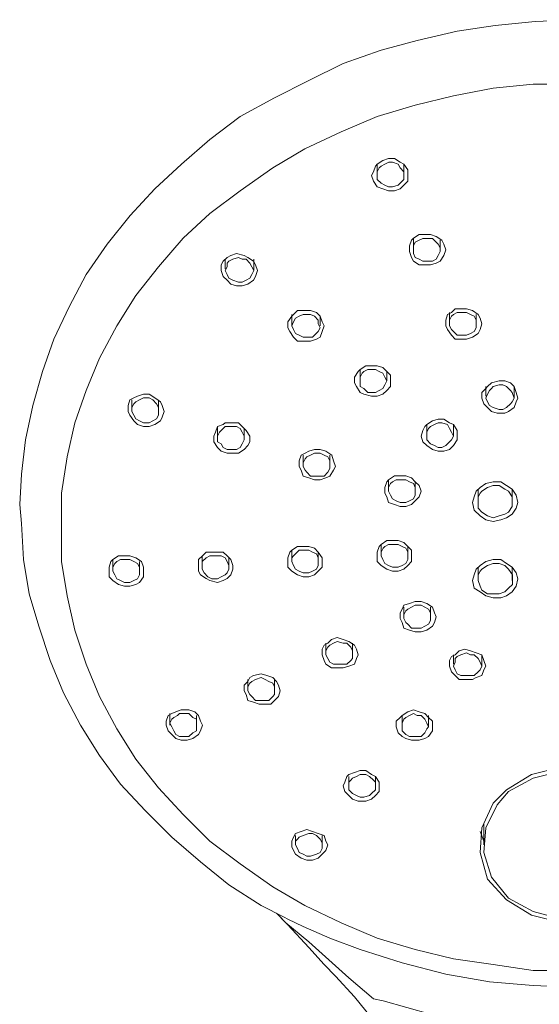
# Model space of a CAD drawing. Units: millimetres. Extents: x -865 to 614, y -1055 to 569.
# Drawn here: x -122 to -66, y -319 to -212 of the extents above; entities that cross this region are included whole.
import ezdxf

# ---------------------------------------------------------------- set-up
doc = ezdxf.new("R2010")
doc.units = ezdxf.units.MM
doc.layers.add('A69.48.V3', color=7, linetype='Continuous', true_color=0x000000)

msp = doc.modelspace()

# ---------------------------------------------------------------- linework, layer by layer
at = {"layer": 'A69.48.V3', "color": 18, "lineweight": 0, "true_color": 0x000000}
for points in [[(-61.96, -212.04), (-66.29, -212.24), (-70.62, -212.66), (-74.75, -213.27), (-79.08, -214.31), (-83, -215.34), (-87.13, -216.78), (-90.84, -218.64), (-94.56, -220.5), (-98.27, -222.56), (-101.57, -225.03), (-104.66, -227.72), (-107.55, -230.4), (-110.23, -233.29), (-112.71, -236.38), (-114.98, -239.68), (-116.84, -243.19), (-118.49, -246.7), (-119.73, -250.21), (-120.76, -253.92), (-121.58, -257.63), (-121.99, -261.35), (-122.2, -264.65), (-121.99, -266.71), (-121.79, -270.63), (-121.17, -274.35), (-120.14, -277.85), (-118.9, -281.57), (-117.46, -285.07), (-115.6, -288.58), (-113.54, -291.88), (-111.27, -294.98), (-108.59, -297.87), (-105.7, -300.76), (-102.6, -303.44), (-99.51, -305.91), (-96, -308.18), (-93.52, -309.42), (-93.11, -309.63), (-91.46, -310.45), (-88.57, -311.69), (-85.27, -312.93), (-80.73, -314.37), (-75.99, -315.61), (-71.24, -316.44), (-66.5, -316.85), (-61.54, -317.05)], [(-62.16, -219.05), (-66.5, -219.05), (-70.83, -219.47), (-75.16, -220.29), (-79.29, -221.32), (-83.41, -222.56), (-87.33, -224.21), (-91.26, -226.07), (-94.76, -228.13), (-98.27, -230.61), (-101.57, -233.08), (-104.46, -235.76), (-107.14, -238.86), (-109.62, -241.95), (-111.68, -245.25), (-113.54, -248.76), (-114.98, -252.27), (-116.22, -255.78), (-117.04, -259.49), (-117.66, -263.41), (-117.66, -267.13), (-117.66, -270.84), (-117.04, -274.55), (-116.22, -278.27), (-114.98, -281.98), (-113.54, -285.49), (-111.68, -288.99), (-109.62, -292.3), (-107.14, -295.39), (-104.46, -298.28), (-101.57, -301.17), (-98.27, -303.64), (-94.76, -306.12), (-91.26, -308.18), (-87.33, -310.04), (-83.41, -311.69), (-79.29, -312.93), (-75.16, -313.96), (-70.83, -314.58), (-66.5, -315.2), (-62.16, -315.2)], [(-80.53, -227.72), (-80.11, -228.34), (-80.11, -228.96), (-80.11, -229.57), (-80.53, -229.99), (-80.94, -230.4), (-81.56, -230.61), (-82.18, -230.61), (-82.8, -230.4), (-83.41, -230.19), (-83.83, -229.57), (-84.03, -228.96), (-83.83, -228.54), (-83.62, -227.93), (-83.41, -227.72), (-83.41, -228.96), (-83.41, -229.37), (-83, -229.78), (-82.59, -229.99), (-82.18, -230.19), (-81.76, -230.19), (-81.14, -229.99), (-80.94, -229.78), (-80.53, -229.37), (-80.53, -228.96), (-80.53, -227.72), (-80.94, -227.51), (-81.56, -227.1), (-82.18, -227.1), (-82.8, -227.31), (-83.41, -227.72)], [(-83.41, -228.96), (-83.41, -228.54), (-83.21, -228.13), (-83, -227.92), (-82.59, -227.72), (-82.17, -227.51), (-81.76, -227.51), (-81.14, -227.72), (-80.94, -228.13), (-80.53, -228.54), (-80.53, -228.96)], [(-79.49, -235.76), (-79.49, -237)], [(-76.61, -237), (-76.61, -235.97)], [(-96.82, -239.27), (-97.03, -239.68), (-97.24, -240.1), (-97.65, -240.3), (-98.06, -240.51), (-98.48, -240.51), (-99.1, -240.3), (-99.51, -240.1), (-99.71, -239.68), (-99.92, -239.27), (-99.71, -238.86), (-99.71, -238.45), (-99.51, -238.24), (-99.1, -238.03), (-98.48, -237.83), (-98.06, -238.03), (-97.65, -238.03), (-97.24, -238.45), (-97.03, -238.86), (-96.82, -239.27), (-96.82, -238.03)], [(-99.92, -238.03), (-99.92, -239.07)], [(-89.6, -244.22), (-89.4, -244.84), (-89.19, -245.25), (-89.4, -245.87), (-89.6, -246.49), (-90.02, -246.7), (-90.64, -246.91), (-91.46, -246.91), (-92.08, -246.91), (-92.49, -246.49), (-92.91, -245.87), (-93.11, -245.46), (-93.11, -244.84), (-92.7, -244.22), (-92.49, -244.02), (-92.08, -243.6), (-91.46, -243.6), (-90.64, -243.6), (-90.02, -243.81), (-89.6, -244.22), (-89.6, -245.25)], [(-92.7, -245.25), (-92.7, -244.02)], [(-72.69, -244.02), (-72.69, -245.05), (-72.69, -245.46), (-72.89, -245.87), (-73.3, -246.08), (-73.72, -246.29), (-74.34, -246.29), (-74.75, -246.29), (-75.16, -245.87), (-75.37, -245.67), (-75.57, -245.26), (-75.57, -244.64), (-75.37, -244.22), (-75.16, -244.02), (-74.75, -243.81), (-74.13, -243.81), (-73.72, -243.81), (-73.3, -244.02), (-72.89, -244.22), (-72.69, -244.64), (-72.69, -245.05)], [(-75.57, -243.81), (-75.57, -245.05)], [(-85.27, -250), (-85.27, -251.24), (-85.27, -251.86), (-84.86, -252.06), (-84.45, -252.48), (-84.03, -252.48), (-83.62, -252.48), (-83.21, -252.27), (-82.8, -252.06), (-82.59, -251.65), (-82.38, -251.24)], [(-85.27, -251.24), (-85.27, -250.83), (-85.06, -250.41), (-84.86, -250.21), (-84.45, -250), (-84.03, -250), (-83.62, -250), (-83.21, -250.21), (-82.8, -250.41), (-82.59, -250.83), (-82.38, -251.24), (-82.38, -250.21)], [(-68.56, -253.1), (-68.77, -253.51), (-68.97, -253.71), (-69.38, -254.13), (-69.8, -254.33), (-70.21, -254.33), (-70.83, -254.13), (-71.24, -253.92), (-71.45, -253.51), (-71.65, -253.1), (-71.45, -252.68), (-71.24, -252.27), (-71.03, -252.06), (-70.83, -251.86), (-70.21, -251.65), (-69.8, -251.65), (-69.38, -251.86), (-68.97, -252.27), (-68.77, -252.48), (-68.56, -253.1), (-68.56, -251.86), (-68.97, -251.44), (-69.59, -251.24), (-70.21, -251.24), (-71.03, -251.44), (-71.45, -251.86), (-71.65, -252.06), (-72.07, -252.48), (-72.07, -253.1), (-71.86, -253.71), (-71.45, -254.13), (-71.03, -254.54), (-70.41, -254.75), (-69.59, -254.75), (-69.18, -254.54), (-68.56, -254.13), (-68.35, -253.51), (-68.15, -253.1), (-68.35, -252.48), (-68.56, -251.86)], [(-71.65, -251.86), (-71.65, -252.89)], [(-107.14, -253.3), (-107.14, -254.54), (-107.14, -254.95), (-107.35, -255.36), (-107.76, -255.57), (-108.17, -255.78), (-108.79, -255.78), (-109.2, -255.57), (-109.62, -255.36), (-109.82, -254.95), (-110.03, -254.54), (-110.03, -254.13), (-109.82, -253.71), (-109.62, -253.51), (-109.2, -253.3), (-108.79, -253.09), (-108.17, -253.09), (-107.76, -253.3), (-107.35, -253.71), (-107.14, -254.13), (-107.14, -254.54)], [(-110.03, -253.3), (-110.03, -254.33)], [(-100.74, -256.19), (-100.13, -255.98), (-99.92, -255.78), (-99.09, -255.78), (-98.47, -255.78), (-98.06, -256.19), (-97.65, -256.6), (-97.24, -257.22), (-97.24, -257.84), (-97.44, -258.25), (-97.86, -258.67), (-98.47, -259.08), (-99.09, -259.08), (-99.71, -259.08), (-100.33, -258.87), (-100.74, -258.46), (-101.16, -257.84), (-101.16, -257.22), (-100.95, -256.81), (-100.74, -256.19), (-100.74, -257.43)], [(-97.86, -257.43), (-97.86, -256.4)], [(-75.16, -255.98), (-74.75, -256.6), (-74.75, -257.22), (-74.75, -257.63), (-75.16, -258.25), (-75.57, -258.67), (-76.19, -258.87), (-76.81, -258.87), (-77.43, -258.67), (-78.05, -258.25), (-78.46, -257.84), (-78.67, -257.22), (-78.46, -256.6), (-78.26, -256.19), (-78.05, -255.98), (-78.05, -257.02)], [(-75.16, -257.22), (-75.37, -257.63), (-75.57, -257.84), (-75.99, -258.25), (-76.4, -258.46), (-76.81, -258.46), (-77.22, -258.25), (-77.64, -258.05), (-78.05, -257.63), (-78.05, -257.22), (-78.05, -256.81), (-77.84, -256.4), (-77.64, -256.19), (-77.22, -255.98), (-76.81, -255.78), (-76.4, -255.78), (-75.78, -255.98), (-75.57, -256.4), (-75.37, -256.81), (-75.16, -257.22), (-75.16, -255.98), (-75.57, -255.78), (-76.19, -255.37), (-76.81, -255.37), (-77.43, -255.57), (-78.05, -255.98)], [(-88.57, -259.28), (-88.57, -260.32), (-88.57, -260.73), (-88.78, -261.14), (-89.19, -261.56), (-89.6, -261.56), (-90.22, -261.56), (-90.64, -261.56), (-91.05, -261.14), (-91.25, -260.94), (-91.46, -260.52), (-91.46, -260.11), (-91.25, -259.7), (-91.05, -259.49), (-90.64, -259.28), (-90.22, -259.08), (-89.6, -259.08), (-89.19, -259.28), (-88.78, -259.49), (-88.57, -259.9), (-88.57, -260.32)], [(-91.46, -259.28), (-91.46, -260.32)], [(-82.18, -261.97), (-81.56, -261.55), (-80.94, -261.55), (-80.32, -261.55), (-79.7, -261.76), (-79.29, -262.17), (-78.87, -262.59), (-78.67, -263.21), (-78.87, -263.82), (-79.29, -264.24), (-79.7, -264.65), (-80.32, -264.85), (-80.94, -264.85), (-81.56, -264.65), (-82.18, -264.44), (-82.38, -263.82), (-82.59, -263.41), (-82.59, -262.79), (-82.38, -262.17), (-82.18, -261.97), (-82.18, -263.21), (-81.97, -263.62), (-81.76, -264.03), (-81.35, -264.24), (-80.94, -264.44), (-80.32, -264.44), (-79.91, -264.24), (-79.49, -264.03), (-79.29, -263.62), (-79.29, -263.21), (-79.29, -262.17)], [(-82.18, -263.2), (-82.18, -262.79), (-81.97, -262.38), (-81.76, -262.17), (-81.35, -261.97), (-80.94, -261.97), (-80.32, -261.97), (-79.91, -262.17), (-79.49, -262.38), (-79.29, -262.79), (-79.29, -263.2)], [(-68.77, -263), (-68.77, -264.44), (-68.77, -264.85), (-69.18, -265.47), (-69.59, -265.68), (-70.21, -265.89), (-70.83, -266.09), (-71.45, -265.89), (-72.07, -265.47), (-72.48, -265.06), (-72.48, -264.44), (-72.48, -263.82), (-72.27, -263.41), (-72.07, -263.21), (-71.45, -262.79), (-70.83, -262.59), (-70.21, -262.59), (-69.59, -263), (-69.18, -263.21), (-68.77, -263.82), (-68.77, -264.44)], [(-72.48, -263), (-72.48, -264.24)], [(-89.81, -269.81), (-89.4, -270.43), (-89.4, -270.84), (-89.4, -271.46), (-89.81, -271.87), (-90.22, -272.28), (-90.84, -272.49), (-91.46, -272.49), (-92.08, -272.28), (-92.7, -271.87), (-93.11, -271.46), (-93.11, -270.84), (-93.11, -270.43), (-92.9, -269.81), (-92.7, -269.6), (-92.7, -270.84), (-92.49, -271.25), (-92.29, -271.66), (-91.87, -271.87), (-91.46, -272.08), (-90.84, -272.08), (-90.43, -271.87), (-90.02, -271.66), (-89.81, -271.25), (-89.81, -270.84), (-89.81, -269.81), (-90.22, -269.39), (-90.84, -269.19), (-91.46, -269.19), (-92.08, -269.19), (-92.7, -269.6)], [(-80.11, -269.19), (-80.11, -270.22), (-80.11, -270.63), (-80.32, -271.04), (-80.73, -271.25), (-81.14, -271.46), (-81.76, -271.46), (-82.18, -271.25), (-82.59, -271.04), (-82.8, -270.63), (-83, -270.22), (-83, -268.98), (-82.38, -268.57), (-81.76, -268.57), (-81.14, -268.57), (-80.52, -268.78), (-80.11, -269.19), (-79.7, -269.6), (-79.7, -270.22), (-79.7, -270.84), (-80.11, -271.25), (-80.52, -271.66), (-81.14, -271.87), (-81.76, -271.87), (-82.38, -271.66), (-83, -271.25), (-83.41, -270.84), (-83.41, -270.22), (-83.41, -269.81), (-83.21, -269.19), (-83, -268.98)], [(-83, -270.22), (-83, -269.81), (-82.79, -269.4), (-82.59, -269.19), (-82.18, -268.98), (-81.76, -268.98), (-81.15, -268.98), (-80.73, -269.19), (-80.32, -269.4), (-80.11, -269.81), (-80.11, -270.22)], [(-112.09, -270.63), (-111.47, -270.22), (-110.85, -270.22), (-110.24, -270.22), (-109.62, -270.42), (-109, -270.84), (-108.79, -271.46), (-108.79, -272.08), (-108.79, -272.49), (-109.2, -273.11), (-109.62, -273.32), (-110.24, -273.52), (-110.85, -273.52), (-111.47, -273.32), (-112.09, -272.9), (-112.5, -272.49), (-112.5, -271.87), (-112.5, -271.46), (-112.3, -270.84), (-112.09, -270.63), (-112.09, -271.87), (-111.88, -272.28), (-111.68, -272.7), (-111.27, -272.9), (-110.85, -273.11), (-110.24, -273.11), (-109.82, -272.9), (-109.41, -272.7), (-109.2, -272.28), (-109.2, -271.87), (-109.2, -271.46), (-109.41, -271.04), (-109.82, -270.84), (-110.24, -270.63), (-110.85, -270.63), (-111.27, -270.63), (-111.68, -270.84), (-111.88, -271.04), (-112.09, -271.46), (-112.09, -271.87)], [(-102.4, -271.25), (-102.4, -270.22)], [(-92.7, -270.84), (-92.7, -270.43), (-92.49, -270.22), (-92.29, -270.01), (-91.87, -269.6), (-91.46, -269.6), (-90.84, -269.6), (-90.43, -269.81), (-90.02, -270.01), (-89.81, -270.43), (-89.81, -270.84)], [(-109.2, -272.08), (-109.2, -270.84)], [(-99.51, -271.46), (-99.51, -270.43)], [(-68.77, -271.46), (-68.35, -272.08), (-68.15, -272.7), (-68.35, -273.52), (-68.77, -274.14), (-69.38, -274.55), (-70, -274.76), (-70.83, -274.76), (-71.65, -274.55), (-72.27, -274.14), (-72.89, -273.73), (-73.1, -272.9), (-72.89, -272.28), (-72.68, -271.66), (-72.27, -271.25), (-71.65, -270.84), (-70.83, -270.63), (-70, -270.63), (-69.38, -271.05), (-68.77, -271.46), (-68.77, -272.9)], [(-72.48, -271.46), (-72.48, -272.7)], [(-77.64, -275.79), (-77.64, -276.82), (-77.64, -277.23), (-77.84, -277.65), (-78.26, -277.85), (-78.67, -278.06), (-79.29, -278.06), (-79.7, -278.06), (-80.11, -277.65), (-80.32, -277.44), (-80.52, -277.03), (-80.52, -276.61), (-80.32, -276.2), (-80.11, -276), (-79.7, -275.79), (-79.29, -275.58), (-78.67, -275.58), (-78.26, -275.79), (-77.84, -276), (-77.64, -276.41), (-77.64, -276.82)], [(-80.53, -275.79), (-80.53, -276.82)], [(-86.1, -279.71), (-86.1, -280.95), (-86.1, -281.36), (-86.3, -281.57), (-86.72, -281.98), (-87.13, -281.98), (-87.75, -281.98), (-88.16, -281.98), (-88.57, -281.77), (-88.78, -281.36), (-88.98, -280.95), (-88.98, -280.53), (-88.78, -280.12), (-88.57, -279.92), (-88.16, -279.71), (-87.75, -279.5), (-87.13, -279.71), (-86.72, -279.71), (-86.3, -280.12), (-86.1, -280.53), (-86.1, -280.95)], [(-88.98, -279.71), (-88.98, -280.74)], [(-72.07, -282.19), (-72.07, -280.95), (-72.69, -280.74), (-73.31, -280.53), (-73.92, -280.33), (-74.54, -280.53), (-74.95, -280.95), (-75.37, -281.15), (-75.57, -281.57), (-75.57, -282.19), (-75.37, -282.81), (-74.95, -283.22), (-74.54, -283.63), (-73.92, -283.63), (-73.1, -283.63), (-72.69, -283.43), (-72.07, -283.22), (-71.86, -282.6), (-71.65, -282.19), (-71.86, -281.57), (-72.07, -280.95)], [(-75.16, -280.95), (-75.16, -281.98)], [(-94.56, -283.63), (-94.56, -284.87), (-94.56, -285.28), (-94.76, -285.49), (-95.17, -285.9), (-95.59, -285.9), (-96.21, -285.9), (-96.62, -285.9), (-97.03, -285.49), (-97.24, -285.28), (-97.44, -284.87), (-97.44, -284.45), (-97.24, -284.04), (-97.03, -283.84), (-96.62, -283.63), (-96, -283.42), (-95.59, -283.63), (-95.17, -283.84), (-94.76, -284.04), (-94.56, -284.45), (-94.56, -284.87)], [(-97.44, -283.63), (-97.44, -284.66)], [(-105.9, -287.34), (-105.9, -288.58)], [(-80.73, -287.55), (-80.11, -287.14), (-79.49, -286.93), (-78.88, -287.14), (-78.26, -287.34), (-77.84, -287.76), (-77.43, -288.17), (-77.43, -288.79), (-77.43, -289.2), (-77.84, -289.82), (-78.26, -290.03), (-78.88, -290.23), (-79.7, -290.23), (-80.32, -290.03), (-80.73, -289.82), (-81.14, -289.41), (-81.35, -288.79), (-81.35, -288.17), (-80.94, -287.76), (-80.73, -287.55), (-80.73, -288.58)], [(-77.84, -288.79), (-78.05, -289), (-78.26, -289.41), (-78.67, -289.82), (-79.08, -289.82), (-79.49, -289.82), (-79.91, -289.82), (-80.32, -289.61), (-80.73, -289.2), (-80.73, -288.79), (-80.73, -288.38), (-80.53, -287.96), (-80.32, -287.76), (-79.91, -287.55), (-79.49, -287.34), (-79.08, -287.55), (-78.67, -287.55), (-78.26, -287.96), (-78.05, -288.38), (-77.84, -288.79), (-77.84, -287.55)], [(-103.01, -288.58), (-103.01, -287.55)], [(-83.62, -294.15), (-83.21, -294.77), (-83.21, -295.18), (-83.21, -295.8), (-83.62, -296.22), (-84.03, -296.63), (-84.65, -296.84), (-85.48, -296.84), (-86.1, -296.63), (-86.51, -296.22), (-86.92, -295.8), (-87.13, -295.18), (-86.92, -294.77), (-86.72, -294.15), (-86.51, -293.95), (-85.89, -293.74), (-85.27, -293.53), (-84.65, -293.53), (-84.03, -293.95), (-83.62, -294.15), (-83.62, -295.18), (-83.62, -295.6), (-84.03, -296.01), (-84.24, -296.22), (-84.86, -296.42), (-85.27, -296.42), (-85.68, -296.22), (-86.1, -296.01), (-86.51, -295.6), (-86.51, -295.18), (-86.51, -294.15)], [(-52.47, -301.58), (-52.88, -304.26), (-54.53, -306.74), (-57, -308.39), (-60.1, -309.42), (-63.4, -309.63), (-66.5, -308.8), (-69.18, -307.36), (-71.04, -305.09), (-71.86, -302.4), (-71.65, -299.72), (-70.42, -297.25), (-69.18, -295.8), (-66.5, -294.36), (-63.19, -293.53), (-60.1, -293.74), (-57, -294.77), (-54.53, -296.63), (-52.88, -298.9), (-52.47, -301.58), (-52.47, -299.31)], [(-86.51, -295.18), (-86.51, -294.77), (-86.3, -294.56), (-86.1, -294.36), (-85.68, -294.15), (-85.27, -293.95), (-84.65, -293.95), (-84.24, -294.15), (-83.83, -294.56), (-83.62, -294.77), (-83.62, -295.18)], [(-71.86, -301.17), (-72.27, -300.14)], [(-71.86, -299.31), (-71.86, -301.58)], [(-92.29, -301.58), (-92.29, -301.17), (-92.08, -300.96), (-91.87, -300.76), (-91.46, -300.55), (-90.84, -300.34), (-90.43, -300.34), (-90.02, -300.55), (-89.6, -300.96), (-89.4, -301.37), (-89.4, -301.58)], [(-89.4, -300.55), (-89.4, -301.58), (-89.4, -301.99), (-89.6, -302.4), (-90.02, -302.61), (-90.64, -302.82), (-91.05, -302.82), (-91.46, -302.61), (-91.87, -302.4), (-92.08, -301.99), (-92.28, -301.58), (-92.28, -300.55)], [(-77.64, -319.94), (-82.79, -318.5), (-83.83, -318.29), (-86.51, -316.02), (-90.84, -312.1), (-93.32, -310.04), (-94.35, -309.01), (-93.11, -310.25), (-90.84, -312.72), (-89.19, -314.58), (-87.95, -315.82), (-85.89, -318.08), (-84.03, -320.36)]]:
    msp.add_lwpolyline(points, dxfattribs=at)
for points in [[(-79.7, -235.97), (-79.49, -235.76), (-78.87, -235.35), (-78.26, -235.35), (-77.64, -235.35), (-77.02, -235.56), (-76.4, -235.97), (-76.19, -236.38), (-75.99, -237), (-76.19, -237.62), (-76.61, -238.24), (-77.02, -238.45), (-77.64, -238.65), (-78.26, -238.65), (-78.87, -238.65), (-79.49, -238.24), (-79.7, -237.83), (-79.91, -237.21), (-79.91, -236.59)], [(-79.49, -236.59), (-79.29, -236.18), (-78.87, -235.97), (-78.46, -235.77), (-77.84, -235.77), (-77.43, -235.77), (-77.02, -236.18), (-76.81, -236.38), (-76.61, -236.8), (-76.61, -237.21), (-76.81, -237.62), (-77.02, -238.03), (-77.43, -238.24), (-78.05, -238.24), (-78.46, -238.24), (-78.87, -238.03), (-79.29, -237.83), (-79.49, -237.41), (-79.49, -236.8)], [(-100.13, -238.24), (-99.71, -237.83), (-99.3, -237.62), (-98.68, -237.42), (-97.86, -237.62), (-97.44, -237.83), (-96.83, -238.24), (-96.62, -238.65), (-96.41, -239.27), (-96.62, -239.89), (-96.83, -240.3), (-97.44, -240.72), (-98.06, -240.92), (-98.68, -240.92), (-99.3, -240.72), (-99.71, -240.3), (-100.13, -239.89), (-100.33, -239.27), (-100.33, -238.65)], [(-75.37, -243.81), (-74.96, -243.4), (-74.34, -243.4), (-73.72, -243.4), (-73.1, -243.6), (-72.48, -244.02), (-72.27, -244.43), (-72.07, -245.05), (-72.27, -245.67), (-72.48, -246.08), (-73.1, -246.49), (-73.72, -246.7), (-74.34, -246.7), (-74.96, -246.7), (-75.37, -246.29), (-75.78, -245.67), (-75.99, -245.25), (-75.99, -244.63), (-75.78, -244.02)], [(-92.7, -245.25), (-92.49, -244.84), (-92.29, -244.43), (-91.87, -244.22), (-91.46, -244.02), (-91.05, -244.02), (-90.64, -244.02), (-90.22, -244.22), (-89.81, -244.64), (-89.81, -245.05), (-89.6, -245.46), (-89.81, -245.87), (-90.22, -246.29), (-90.43, -246.49), (-91.05, -246.49), (-91.46, -246.49), (-91.87, -246.29), (-92.29, -246.08), (-92.49, -245.67)], [(-85.48, -250.21), (-85.27, -250), (-84.65, -249.59), (-84.03, -249.59), (-83.41, -249.59), (-82.8, -249.79), (-82.38, -250.21), (-81.97, -250.62), (-81.97, -251.24), (-81.97, -251.86), (-82.38, -252.27), (-82.8, -252.68), (-83.41, -252.89), (-84.03, -252.89), (-84.86, -252.68), (-85.27, -252.48), (-85.68, -251.86), (-85.89, -251.44), (-85.89, -250.82)], [(-110.24, -253.3), (-109.82, -253.09), (-109.41, -252.89), (-108.79, -252.68), (-108.17, -252.68), (-107.55, -253.09), (-106.93, -253.51), (-106.73, -253.92), (-106.52, -254.54), (-106.73, -255.16), (-106.93, -255.57), (-107.55, -255.98), (-108.17, -256.19), (-108.79, -256.19), (-109.41, -255.98), (-109.82, -255.57), (-110.24, -254.95), (-110.44, -254.54), (-110.44, -253.92)], [(-99.92, -256.19), (-99.71, -256.19), (-99.3, -256.19), (-98.68, -256.19), (-98.27, -256.4), (-98.06, -256.81), (-97.86, -257.22), (-97.86, -257.63), (-98.06, -258.05), (-98.27, -258.46), (-98.68, -258.67), (-99.1, -258.67), (-99.71, -258.67), (-100.13, -258.46), (-100.33, -258.05), (-100.74, -257.84), (-100.74, -257.22), (-100.54, -256.81), (-100.33, -256.6)], [(-91.87, -259.9), (-91.67, -259.28), (-91.25, -259.08), (-90.84, -258.87), (-90.22, -258.67), (-89.6, -258.67), (-88.98, -258.87), (-88.36, -259.28), (-88.16, -259.9), (-87.95, -260.52), (-88.16, -260.94), (-88.57, -261.56), (-88.98, -261.76), (-89.6, -261.97), (-90.22, -261.97), (-90.84, -261.76), (-91.46, -261.56), (-91.67, -260.94), (-91.87, -260.52)], [(-68.77, -263), (-68.35, -263.62), (-68.15, -264.44), (-68.35, -265.06), (-68.77, -265.68), (-69.38, -266.09), (-70, -266.3), (-70.83, -266.51), (-71.65, -266.3), (-72.27, -265.89), (-72.89, -265.27), (-73.1, -264.44), (-72.89, -263.82), (-72.68, -263.21), (-72.27, -262.79), (-71.65, -262.38), (-70.83, -262.17), (-70, -262.17), (-69.38, -262.59)], [(-101.98, -269.81), (-101.57, -269.81), (-100.95, -269.81), (-100.13, -269.81), (-99.71, -270.22), (-99.3, -270.63), (-99.1, -271.25), (-99.1, -271.66), (-99.3, -272.28), (-99.71, -272.69), (-100.13, -272.9), (-100.74, -273.11), (-101.57, -272.9), (-101.98, -272.69), (-102.6, -272.28), (-102.81, -271.87), (-102.81, -271.25), (-102.81, -270.63), (-102.39, -270.22)], [(-102.4, -271.66), (-102.4, -271.25), (-102.4, -270.84), (-101.98, -270.43), (-101.57, -270.22), (-101.36, -270.22), (-100.95, -270.22), (-100.33, -270.22), (-99.92, -270.43), (-99.71, -270.84), (-99.51, -271.25), (-99.51, -271.66), (-99.71, -272.08), (-99.92, -272.28), (-100.33, -272.49), (-100.74, -272.7), (-101.36, -272.7), (-101.78, -272.49), (-102.19, -272.08)], [(-72.27, -271.87), (-72.07, -271.66), (-71.45, -271.25), (-70.83, -271.04), (-70.21, -271.04), (-69.59, -271.25), (-69.18, -271.66), (-68.76, -272.28), (-68.76, -272.7), (-68.76, -273.32), (-69.18, -273.73), (-69.59, -274.14), (-70.21, -274.35), (-70.83, -274.35), (-71.45, -274.35), (-72.07, -273.93), (-72.27, -273.52), (-72.48, -272.9), (-72.48, -272.28)], [(-80.53, -275.58), (-79.91, -275.38), (-79.29, -275.17), (-78.67, -275.17), (-78.05, -275.38), (-77.43, -275.79), (-77.22, -276.41), (-77.02, -276.82), (-77.22, -277.44), (-77.43, -277.85), (-78.05, -278.27), (-78.67, -278.47), (-79.29, -278.47), (-79.91, -278.27), (-80.53, -278.06), (-80.73, -277.44), (-80.94, -277.03), (-80.94, -276.41), (-80.73, -276)], [(-89.19, -279.92), (-88.78, -279.71), (-88.37, -279.3), (-87.75, -279.09), (-87.13, -279.3), (-86.51, -279.5), (-85.89, -279.92), (-85.68, -280.33), (-85.48, -280.95), (-85.68, -281.36), (-85.89, -281.98), (-86.51, -282.19), (-87.13, -282.39), (-87.75, -282.39), (-88.37, -282.39), (-88.99, -281.98), (-89.19, -281.57), (-89.4, -280.95), (-89.4, -280.33)], [(-72.07, -282.19), (-72.27, -282.6), (-72.48, -282.81), (-72.89, -283.22), (-73.31, -283.22), (-73.72, -283.22), (-74.34, -283.22), (-74.75, -283.01), (-74.95, -282.6), (-75.16, -282.19), (-74.95, -281.77), (-74.95, -281.36), (-74.75, -281.15), (-74.34, -280.95), (-73.72, -280.74), (-73.31, -280.95), (-72.89, -280.95), (-72.48, -281.36), (-72.27, -281.77)], [(-97.24, -283.42), (-96.83, -283.22), (-96, -283.01), (-95.38, -283.22), (-94.76, -283.42), (-94.35, -283.84), (-94.14, -284.25), (-93.94, -284.87), (-94.14, -285.49), (-94.55, -285.9), (-94.97, -286.31), (-95.59, -286.31), (-96.21, -286.31), (-96.83, -286.11), (-97.44, -285.9), (-97.65, -285.28), (-97.86, -284.87), (-97.86, -284.25), (-97.44, -283.84)], [(-106.32, -288.17), (-106.11, -287.55), (-105.7, -287.34), (-105.28, -287.14), (-104.67, -286.93), (-103.84, -286.93), (-103.22, -287.14), (-102.81, -287.55), (-102.6, -288.17), (-102.39, -288.58), (-102.6, -289.2), (-102.81, -289.61), (-103.43, -290.03), (-104.05, -290.23), (-104.67, -290.23), (-105.28, -290.03), (-105.7, -289.61), (-106.11, -289.2), (-106.32, -288.58)], [(-105.08, -287.55), (-104.87, -287.34), (-104.25, -287.34), (-103.84, -287.34), (-103.43, -287.76), (-103.01, -287.96), (-103.01, -288.37), (-103.01, -288.79), (-103.01, -289.2), (-103.43, -289.41), (-103.84, -289.82), (-104.25, -289.82), (-104.87, -289.82), (-105.28, -289.61), (-105.49, -289.2), (-105.7, -288.79), (-105.9, -288.37), (-105.7, -287.96), (-105.49, -287.76)], [(-69.38, -295.6), (-66.7, -293.95), (-63.4, -293.12), (-59.89, -293.33), (-56.8, -294.36), (-54.12, -296.22), (-52.47, -298.69), (-51.85, -301.58), (-52.47, -304.47), (-54.12, -306.94), (-56.8, -308.8), (-59.89, -309.83), (-63.4, -310.04), (-66.7, -309.21), (-69.38, -307.56), (-71.45, -305.29), (-72.27, -302.41), (-72.07, -299.72), (-70.83, -297.04)], [(-92.29, -300.34), (-91.67, -300.13), (-91.05, -299.93), (-90.43, -300.13), (-89.81, -300.34), (-89.19, -300.55), (-88.98, -301.17), (-88.78, -301.58), (-88.98, -302.2), (-89.4, -302.61), (-89.81, -303.02), (-90.43, -303.23), (-91.05, -303.23), (-91.67, -303.02), (-92.29, -302.61), (-92.49, -302.2), (-92.7, -301.79), (-92.7, -301.17), (-92.49, -300.75)]]:
    msp.add_lwpolyline(points, close=True, dxfattribs=at)

doc.saveas('drawing.dxf')
